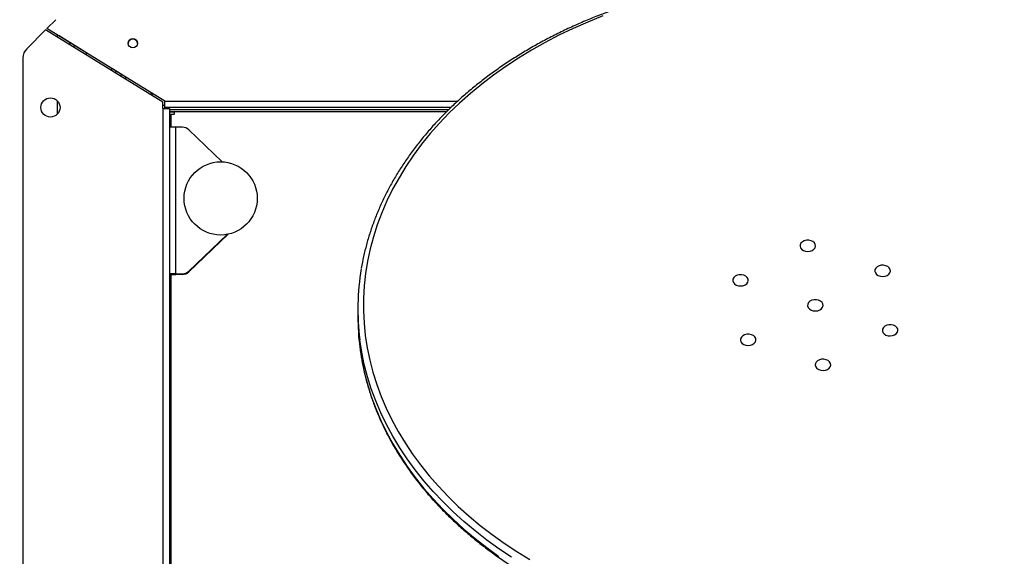
# Model space of a CAD drawing. Units: millimetres. Extents: x -482 to 1286, y 26 to 1045.
# Drawn here: x 344 to 398, y 398 to 428 of the extents above; entities that cross this region are included whole.
import ezdxf

# ---------------------------------------------------------------- set-up
doc = ezdxf.new("R2010")
doc.units = ezdxf.units.MM
doc.header["$LTSCALE"] = 45
doc.header["$PDSIZE"] = -1
doc.layers.add('VP-DIM', color=7, linetype='Continuous')
doc.layers.add('VP-EQ', color=7, linetype='Continuous', true_color=0x8a3492)
doc.dimstyles.get("Standard").update_dxf_attribs({"dimtxt": 14, "dimasz": 20, "dimexe": 20, "dimexo": 50, "dimgap": 20, "dimtad": 0, "dimdec": 0, "dimzin": 0, "dimdsep": 46, "dimtxsty": 'Standard', "dimcen": -0.09, "dimadec": 0, "dimazin": 0, "dimtfac": 1, "dimtdec": 4, "dimtofl": 0, "dimtmove": 0, "dimatfit": 3, "dimfxl": 70, "dimfxlon": 1, "dimtolj": 1, "dimtzin": 0, "dimarcsym": 0})

# ---------------------------------------------------------------- blocks, each defined once
blk = doc.blocks.new('*D976')
at = {"layer": 'Defpoints', "color": 0}
for p in [(911.507, 908.751), (911.507, 479.732), (200.718, 424.022)]:
    blk.add_point(p, dxfattribs=at)
at = {"layer": 'VP-DIM', "color": 0, "lineweight": -2}
for p, q in [((200.718, 838.751), (200.718, 928.751)), ((911.507, 838.751), (911.507, 928.751)), ((220.718, 908.751), (516.244, 908.751)), ((891.507, 908.751), (588.91, 908.751))]:
    blk.add_line(p, q, dxfattribs=at)
at = {"layer": 'VP-DIM', "color": 0}
for points in [[(220.718, 912.084), (220.718, 905.417), (200.718, 908.751)], [(891.507, 905.417), (891.507, 912.084), (911.507, 908.751)]]:
    blk.add_solid(points, dxfattribs=at)
at = {"layer": 'VP-DIM', "color": 0, "insert": (552.577, 908.751), "char_height": 14, "attachment_point": 5}
blk.add_mtext('\\A1;715', dxfattribs=at)
blk = doc.blocks.new('*D986')
at = {"layer": 'Defpoints', "color": 0}
for p in [(48.612, 1015.99), (1063.611, 430.533), (48.612, 416.972)]:
    blk.add_point(p, dxfattribs=at)
at = {"layer": 'VP-DIM', "color": 0, "lineweight": -2}
for p, q in [((48.612, 945.99), (48.612, 1035.99)), ((1063.611, 945.99), (1063.611, 1035.99)), ((68.612, 1015.99), (517.692, 1015.99)), ((1043.611, 1015.99), (597.359, 1015.99))]:
    blk.add_line(p, q, dxfattribs=at)
at = {"layer": 'VP-DIM', "color": 0}
for points in [[(68.612, 1019.323), (68.612, 1012.657), (48.612, 1015.99)], [(1043.611, 1012.657), (1043.611, 1019.323), (1063.611, 1015.99)]]:
    blk.add_solid(points, dxfattribs=at)
at = {"layer": 'VP-DIM', "color": 0, "insert": (557.526, 1015.99), "char_height": 14, "attachment_point": 5}
blk.add_mtext('\\A1;1015', dxfattribs=at)
blk = doc.blocks.new('RB2867_')
at = {"color": 0, "linetype": 'Continuous', "lineweight": 25}
for p, q in [((411.307, 920.047), (367.883, 920.047)), ((412.834, 918.809), (411.802, 919.842)), ((408.886, 912.397), (412.834, 918.809)), ((408.942, 912.297), (412.907, 918.736)), ((412.907, 918.736), (413.391, 918.252)), ((412.907, 918.736), (412.907, 918.736)), ((408.242, 918.16), (408.951, 918.16)), ((411.638, 916.676), (412.502, 918.079)), ((412.434, 918.16), (412.552, 918.16)), ((412.151, 917.51), (412.034, 917.51)), ((411.872, 917.247), (411.99, 917.247)), ((411.589, 916.597), (411.472, 916.597)), ((410.255, 914.43), (410.705, 915.161)), ((410.253, 914.426), (410.162, 914.469)), ((410.397, 914.672), (410.404, 914.672)), ((409.347, 913.146), (409.347, 912.955)), ((408.942, 912.297), (409.272, 912.833)), ((408.547, 912.397), (373.638, 912.397)), ((408.542, 912.047), (373.638, 912.047)), ((399.477, 911.797), (399.477, 912.047)), ((399.51, 911.797), (399.51, 912.047)), ((408.346, 911.822), (408.346, 912.047)), ((408.35, 911.822), (408.35, 912.047)), ((408.375, 912.047), (408.375, 896.884)), ((408.476, 896.78), (408.476, 912.047)), ((408.546, 912.297), (408.592, 912.297)), ((408.547, 912.397), (408.886, 912.397)), ((408.592, 912.297), (408.942, 912.297)), ((408.592, 896.662), (408.592, 912.297)), ((408.697, 912.297), (408.697, 912.397)), ((408.942, 912.297), (408.942, 896.287)), ((373.728, 911.947), (399.473, 911.947)), ((399.476, 911.697), (399.472, 911.697)), ((399.472, 911.336), (399.472, 911.697)), ((399.476, 911.336), (399.476, 911.697)), ((399.476, 911.697), (399.511, 911.697)), ((399.51, 911.797), (399.477, 911.797)), ((399.511, 911.697), (399.515, 911.697)), ((399.511, 911.697), (399.511, 911.336)), ((399.515, 911.697), (407.514, 911.697)), ((399.515, 911.697), (399.515, 911.336)), ((407.513, 911.947), (408.225, 911.947)), ((407.514, 911.336), (407.514, 911.697)), ((408.225, 911.947), (408.225, 911.822)), ((408.35, 911.822), (408.346, 911.822)), ((399.472, 911.336), (399.476, 911.336)), ((399.511, 911.336), (399.515, 911.336)), ((399.614, 910.99), (399.611, 910.99)), ((401.671, 908.836), (399.611, 910.99)), ((399.614, 910.99), (401.67, 908.841)), ((399.654, 910.99), (399.65, 910.99)), ((401.661, 908.888), (399.65, 910.99)), ((399.654, 910.99), (401.66, 908.893)), ((405.627, 909.162), (407.375, 910.99)), ((397.58, 901.747), (397.167, 901.747))]:
    blk.add_line(p, q, dxfattribs=at)
at = {"color": 0, "linetype": 'Continuous', "lineweight": 25, "flags": 128}
for points in [[(410.303, 914.699), (410.33, 914.685), (410.397, 914.672)], [(410.556, 914.919), (410.521, 914.971), (410.487, 914.997)], [(410.628, 915.227), (410.638, 915.221), (410.708, 915.165)], [(395.496, 901.64), (394.818, 901.536), (394.143, 901.397), (393.473, 901.223), (392.808, 901.014), (392.149, 900.77), (391.497, 900.493), (390.853, 900.182), (390.218, 899.838), (389.593, 899.462), (388.979, 899.053), (388.376, 898.612), (387.786, 898.141), (387.209, 897.639), (386.646, 897.108), (386.098, 896.548), (385.565, 895.96), (385.049, 895.345), (384.551, 894.703), (384.07, 894.036)], [(384.02, 893.345), (384.483, 894.036), (384.964, 894.703), (385.462, 895.345), (385.978, 895.96), (386.511, 896.548), (387.059, 897.108), (387.622, 897.639), (388.199, 898.141), (388.789, 898.612), (389.392, 899.053), (390.006, 899.462), (390.631, 899.838), (391.266, 900.182), (391.91, 900.493), (392.562, 900.77), (393.221, 901.014), (393.886, 901.223), (394.556, 901.397), (395.231, 901.536), (395.909, 901.64)], [(396.135, 901.342), (395.461, 901.238), (394.791, 901.099), (394.125, 900.925), (393.464, 900.717), (392.809, 900.474), (392.161, 900.198), (391.522, 899.887), (390.891, 899.544), (390.27, 899.168), (389.66, 898.76), (389.062, 898.32), (388.476, 897.849), (387.904, 897.348), (387.345, 896.818), (386.802, 896.259), (386.274, 895.672), (385.763, 895.058), (385.269, 894.417), (384.793, 893.752), (384.336, 893.061), (383.898, 892.348)], [(413.595, 888.365), (413.265, 889.182), (412.912, 889.98), (412.538, 890.76), (412.143, 891.52), (411.727, 892.258), (411.292, 892.974), (410.837, 893.667), (410.363, 894.336), (409.871, 894.98), (409.362, 895.597), (408.836, 896.188), (408.295, 896.75), (407.738, 897.284), (407.168, 897.789), (406.583, 898.263), (405.987, 898.707), (405.378, 899.119), (404.759, 899.499), (404.129, 899.847), (403.491, 900.161), (402.844, 900.442), (402.19, 900.689), (401.53, 900.901), (400.864, 901.08), (400.194, 901.223), (399.521, 901.331), (398.845, 901.404), (398.167, 901.441), (397.489, 901.443), (396.811, 901.41), (396.135, 901.342)], [(395.872, 880.843), (395.783, 880.813), (395.704, 880.748), (395.643, 880.653), (395.605, 880.538), (395.593, 880.413), (395.608, 880.288), (395.649, 880.174), (395.713, 880.083), (395.793, 880.022), (395.883, 879.996), (395.975, 880.007), (396.059, 880.056), (396.13, 880.136), (396.181, 880.242), (396.206, 880.364), (396.205, 880.491), (396.176, 880.611), (396.123, 880.714), (396.05, 880.792), (395.964, 880.836), (395.872, 880.843)], [(399.122, 881.258), (399.033, 881.228), (398.954, 881.162), (398.893, 881.068), (398.854, 880.953), (398.842, 880.827), (398.858, 880.702), (398.899, 880.589), (398.963, 880.498), (399.043, 880.436), (399.133, 880.41), (399.224, 880.422), (399.309, 880.47), (399.38, 880.551), (399.431, 880.657), (399.456, 880.779), (399.455, 880.905), (399.426, 881.026), (399.373, 881.129), (399.3, 881.206), (399.214, 881.251), (399.122, 881.258)], [(401.008, 877.585), (400.918, 877.554), (400.84, 877.489), (400.778, 877.395), (400.74, 877.28), (400.728, 877.154), (400.743, 877.029), (400.784, 876.916), (400.848, 876.825), (400.928, 876.763), (401.018, 876.737), (401.11, 876.749), (401.195, 876.797), (401.266, 876.878), (401.316, 876.984), (401.342, 877.106), (401.34, 877.232), (401.311, 877.353), (401.258, 877.456), (401.185, 877.533), (401.099, 877.577), (401.008, 877.585)], [(397.758, 877.17), (397.669, 877.14), (397.59, 877.074), (397.528, 876.98), (397.49, 876.865), (397.478, 876.739), (397.493, 876.614), (397.535, 876.501), (397.598, 876.41), (397.679, 876.349), (397.768, 876.323), (397.86, 876.334), (397.945, 876.383), (398.016, 876.463), (398.066, 876.569), (398.092, 876.691), (398.09, 876.817), (398.061, 876.938), (398.008, 877.041), (397.936, 877.119), (397.849, 877.163), (397.758, 877.17)], [(394.508, 876.755), (394.419, 876.725), (394.34, 876.66), (394.279, 876.565), (394.24, 876.45), (394.228, 876.325), (394.243, 876.2), (394.285, 876.087), (394.348, 875.995), (394.429, 875.934), (394.519, 875.908), (394.61, 875.919), (394.695, 875.968), (394.766, 876.049), (394.816, 876.154), (394.842, 876.276), (394.84, 876.403), (394.812, 876.523), (394.759, 876.627), (394.686, 876.704), (394.6, 876.748), (394.508, 876.755)], [(399.643, 873.497), (399.554, 873.466), (399.475, 873.401), (399.414, 873.307), (399.375, 873.192), (399.363, 873.066), (399.379, 872.941), (399.42, 872.828), (399.484, 872.737), (399.564, 872.675), (399.654, 872.649), (399.745, 872.661), (399.83, 872.709), (399.901, 872.79), (399.952, 872.896), (399.977, 873.018), (399.975, 873.144), (399.947, 873.265), (399.894, 873.368), (399.821, 873.445), (399.735, 873.49), (399.643, 873.497)], [(396.393, 873.082), (396.304, 873.052), (396.225, 872.987), (396.164, 872.892), (396.126, 872.777), (396.113, 872.652), (396.129, 872.527), (396.17, 872.413), (396.234, 872.322), (396.314, 872.261), (396.404, 872.235), (396.496, 872.246), (396.58, 872.295), (396.651, 872.375), (396.702, 872.481), (396.727, 872.603), (396.726, 872.73), (396.697, 872.85), (396.644, 872.953), (396.571, 873.031), (396.485, 873.075), (396.393, 873.082)]]:
    blk.add_lwpolyline(points, dxfattribs=at)
at = {"color": 0, "linetype": 'Continuous', "lineweight": 25}
for centre, radius in [((408.596, 918.547), 0.525), ((412.096, 914.047), 0.25), ((403.628, 909.247), 2)]:
    blk.add_circle(centre, radius, dxfattribs=at)
for centre, radius, start, end in [((411.307, 919.347), 0.7, 45, 90), ((412.096, 914.047), 0.25, 0.0004, 89.9996), ((412.096, 914.047), 0.25, 270.0004, 359.9997), ((405.582, 911.784), 6.111, 177.5383, 180.8206), ((393.404, 911.784), 6.111, 359.1794, 2.4617), ((401.406, 911.784), 6.108, 359.1797, 2.4634), ((409.977, 911.972), 1.753, 177.5423, 180.8118), ((401.219, 911.722), 1.743, 177.5368, 180.8241), ((397.768, 911.722), 1.743, 359.1759, 2.4632), ((408.287, 911.822), 0.0625, 179.9967, 0.0033), ((408.284, 911.822), 0.0625, 271.6454, 0.0039), ((399.972, 911.336), 0.5, 179.9987, 223.7311), ((399.976, 911.336), 0.5, 179.9987, 223.7311), ((400.011, 911.336), 0.5, 180.0003, 223.7295), ((400.015, 911.336), 0.5, 180.0003, 223.7295), ((407.014, 911.336), 0.5, 316.2705, 359.9997), ((397.167, 888.556), 13.19, 90.004, 97.2816), ((397.58, 888.546), 13.201, 80.371, 97.2735)]:
    blk.add_arc(centre, radius, start, end, dxfattribs=at)
for points, knots in [([(408.547, 912.397), (408.546, 912.351), (408.545, 912.259), (408.544, 912.144), (408.543, 912.063), (408.542, 912.052), (408.542, 912.047)], [0, 0, 0, 0, 0.25, 0.5, 0.749998, 1, 1, 1, 1]), ([(395.478, 901.639), (395.363, 901.624), (395.034, 901.579), (394.492, 901.481), (393.852, 901.336), (393.217, 901.158), (392.587, 900.95), (391.963, 900.712), (391.345, 900.443), (390.734, 900.144), (390.132, 899.816), (389.539, 899.458), (388.955, 899.071), (388.381, 898.657), (387.819, 898.214), (387.268, 897.744), (386.73, 897.248), (386.205, 896.725), (385.694, 896.177), (385.198, 895.605), (384.717, 895.009), (384.252, 894.389), (383.803, 893.748), (383.371, 893.085), (382.956, 892.401), (382.56, 891.697), (382.182, 890.974), (381.823, 890.234), (381.483, 889.476), (381.163, 888.703), (380.864, 887.914), (380.585, 887.111), (380.327, 886.295), (380.091, 885.467), (379.876, 884.628), (379.683, 883.779), (379.512, 882.922), (379.363, 882.056), (379.237, 881.184), (379.134, 880.306), (379.053, 879.424), (378.995, 878.538), (378.96, 877.65), (378.948, 876.761), (378.959, 875.872), (378.994, 874.984), (379.051, 874.098), (379.131, 873.216), (379.233, 872.338), (379.359, 871.466), (379.507, 870.6), (379.677, 869.742), (379.869, 868.893), (380.083, 868.053), (380.319, 867.225), (380.576, 866.409), (380.855, 865.605), (381.153, 864.816), (381.473, 864.042), (381.812, 863.283), (382.17, 862.542), (382.547, 861.819), (382.943, 861.114), (383.358, 860.43), (383.789, 859.766), (384.238, 859.123), (384.703, 858.503), (385.184, 857.906), (385.68, 857.332), (386.191, 856.783), (386.716, 856.26), (387.254, 855.762), (387.804, 855.291), (388.367, 854.848), (388.941, 854.432), (389.525, 854.044), (390.119, 853.686), (390.722, 853.356), (391.333, 853.056), (391.951, 852.787), (392.576, 852.547), (393.206, 852.338), (393.842, 852.162), (394.406, 852.029), (394.759, 851.969), (394.898, 851.945)], [0, 0, 0, 0, 0.006446, 0.01856, 0.030676, 0.042796, 0.054918, 0.067045, 0.079176, 0.091312, 0.103453, 0.115598, 0.127748, 0.139902, 0.152061, 0.164223, 0.176388, 0.188557, 0.200729, 0.212903, 0.225079, 0.237256, 0.249435, 0.261616, 0.273797, 0.285979, 0.298161, 0.310344, 0.322527, 0.33471, 0.346893, 0.359076, 0.371258, 0.383441, 0.395623, 0.407806, 0.419988, 0.432169, 0.444351, 0.456532, 0.468714, 0.480895, 0.493076, 0.505258, 0.517439, 0.52962, 0.541802, 0.553983, 0.566165, 0.578347, 0.590529, 0.602712, 0.614895, 0.627078, 0.639261, 0.651445, 0.663629, 0.675813, 0.687998, 0.700183, 0.712368, 0.724553, 0.736738, 0.748922, 0.761107, 0.773291, 0.785474, 0.797656, 0.809836, 0.822015, 0.834192, 0.846367, 0.858539, 0.870707, 0.882873, 0.895034, 0.907192, 0.919344, 0.931493, 0.943636, 0.955774, 0.967908, 0.980037, 0.992161, 1, 1, 1, 1]), ([(399.743, 851.927), (399.849, 851.944), (400.171, 851.994), (400.703, 852.112), (401.34, 852.279), (401.971, 852.478), (402.597, 852.707), (403.217, 852.967), (403.83, 853.257), (404.435, 853.577), (405.031, 853.926), (405.618, 854.304), (406.195, 854.71), (406.761, 855.145), (407.315, 855.606), (407.857, 856.095), (408.385, 856.61), (408.901, 857.15), (409.401, 857.715), (409.887, 858.304), (410.357, 858.917), (410.811, 859.552), (411.248, 860.209), (411.668, 860.887), (412.07, 861.584), (412.454, 862.301), (412.818, 863.037), (413.164, 863.789), (413.489, 864.558), (413.795, 865.343), (414.08, 866.141), (414.344, 866.953), (414.587, 867.778), (414.808, 868.614), (415.008, 869.46), (415.185, 870.315), (415.341, 871.178), (415.474, 872.048), (415.584, 872.925), (415.671, 873.806), (415.736, 874.691), (415.778, 875.578), (415.797, 876.467), (415.792, 877.356), (415.765, 878.244), (415.715, 879.131), (415.642, 880.014), (415.546, 880.894), (415.427, 881.768), (415.286, 882.636), (415.122, 883.496), (414.937, 884.348), (414.729, 885.191), (414.499, 886.022), (414.249, 886.842), (413.977, 887.65), (413.684, 888.443), (413.371, 889.222), (413.038, 889.985), (412.685, 890.732), (412.313, 891.461), (411.923, 892.171), (411.514, 892.861), (411.088, 893.532), (410.644, 894.181), (410.184, 894.808), (409.707, 895.412), (409.216, 895.993), (408.709, 896.549), (408.189, 897.08), (407.654, 897.585), (407.107, 898.064), (406.548, 898.516), (405.978, 898.94), (405.397, 899.337), (404.806, 899.704), (404.205, 900.042), (403.597, 900.351), (402.981, 900.63), (402.358, 900.878), (401.729, 901.096), (401.095, 901.284), (400.456, 901.437), (400.028, 901.527), (399.812, 901.559), (399.812, 901.559)], [0, 0, 0, 0, 0.006067, 0.018283, 0.030502, 0.042724, 0.05495, 0.067181, 0.079416, 0.091656, 0.1039, 0.11615, 0.128403, 0.140661, 0.152923, 0.165189, 0.177458, 0.189729, 0.202004, 0.21428, 0.226558, 0.238838, 0.251119, 0.263401, 0.275684, 0.287967, 0.300251, 0.312535, 0.324819, 0.337103, 0.349387, 0.36167, 0.373954, 0.386238, 0.398521, 0.410804, 0.423087, 0.43537, 0.447652, 0.459935, 0.472217, 0.484499, 0.496782, 0.509064, 0.521346, 0.533629, 0.545911, 0.558194, 0.570477, 0.58276, 0.595044, 0.607327, 0.619611, 0.631896, 0.64418, 0.656465, 0.668751, 0.681036, 0.693322, 0.705608, 0.717894, 0.73018, 0.742466, 0.754752, 0.767037, 0.779321, 0.791605, 0.803887, 0.816167, 0.828446, 0.840722, 0.852996, 0.865267, 0.877534, 0.889798, 0.902057, 0.914312, 0.926562, 0.938808, 0.951048, 0.963284, 0.975515, 0.987741, 0.999964, 1, 1, 1, 1])]:
    blk.add_open_spline(points, degree=3, knots=knots, dxfattribs=at)
blk = doc.blocks.new('RB2867_2D')
at = {"layer": 'VP-EQ', "color": 0, "rotation": 90}
blk.add_blockref('RB2867_', (1264.553, 14.147), dxfattribs=at)

msp = doc.modelspace()

# ---------------------------------------------------------------- block references
at = {"layer": 'VP-EQ', "color": 0}
msp.add_blockref('RB2867_2D', (0, 0), dxfattribs=at)

# ---------------------------------------------------------------- dimensions: what is measured, and where the dimension line sits
at = {"layer": 'VP-DIM', "color": 0}
dim = msp.add_linear_dim(base=(48.612, 1015.99), p1=(1063.611, 430.533), p2=(48.612, 416.972), dimstyle='Standard', dxfattribs=at)
dim.commit()
dim.dimension.update_dxf_attribs({"geometry": '*D986', "text_midpoint": (557.526, 1015.99), "dimtype": 160})
dim = msp.add_linear_dim(base=(911.507, 908.751), p1=(200.718, 424.022), p2=(911.507, 479.732), text='715', dimstyle='Standard', dxfattribs=at)
dim.commit()
dim.dimension.update_dxf_attribs({"geometry": '*D976', "text_midpoint": (552.577, 908.751), "dimtype": 160})

doc.saveas('drawing.dxf')
